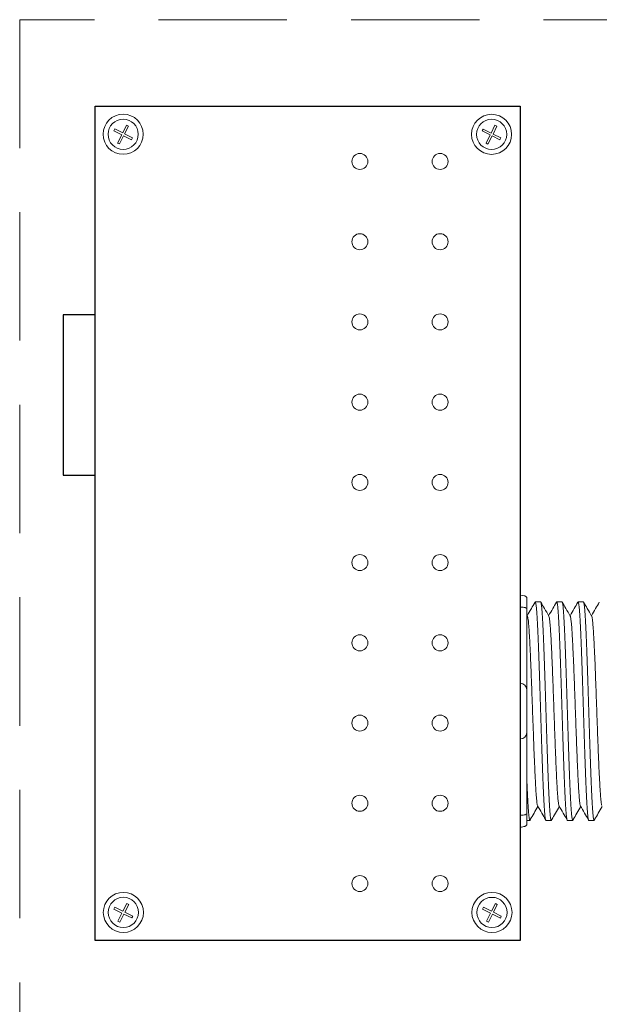
# Model space of a CAD drawing. Units: inches. Extents: x 396 to 503, y 122 to 162.
# Drawn here: x 490 to 493, y 154 to 158 of the extents above; entities that cross this region are included whole.
import ezdxf

# ---------------------------------------------------------------- set-up
doc = ezdxf.new("R2010")
doc.units = ezdxf.units.IN
doc.header["$MEASUREMENT"] = 0
doc.linetypes.add('DASHED', pattern=[0.75, 0.5, -0.25])
doc.layers.add('1', color=7, linetype='Continuous')
doc.layers.add('Rev B', color=7, linetype='Continuous')

msp = doc.modelspace()

# ---------------------------------------------------------------- linework, layer by layer
at = {"color": 0, "lineweight": 5}
for p, q in [((490.7549, 157.6073), (490.77, 157.6375)), ((490.7625, 157.6035), (490.7776, 157.6337)), ((490.7776, 157.6337), (490.77, 157.6375)), ((492.1901, 157.6069), (492.2052, 157.6371)), ((492.1977, 157.6031), (492.2128, 157.6333)), ((492.2128, 157.6333), (492.2052, 157.6371)), ((490.7199, 157.6153), (490.7237, 157.6229)), ((490.7199, 157.6153), (490.7511, 157.5997)), ((490.7237, 157.6229), (490.7549, 157.6073)), ((490.7353, 157.568), (490.7511, 157.5997)), ((490.7428, 157.5643), (490.7587, 157.596)), ((490.7587, 157.596), (490.7894, 157.5806)), ((490.7625, 157.6035), (490.7931, 157.5882)), ((492.1551, 157.615), (492.1589, 157.6225)), ((492.1551, 157.615), (492.1863, 157.5994)), ((492.1589, 157.6225), (492.1901, 157.6069)), ((492.1705, 157.5677), (492.1863, 157.5994)), ((492.178, 157.5639), (492.1939, 157.5956)), ((492.1939, 157.5956), (492.2246, 157.5802)), ((492.1977, 157.6031), (492.2284, 157.5878)), ((490.7428, 157.5643), (490.7353, 157.568)), ((490.7894, 157.5806), (490.7931, 157.5882)), ((492.178, 157.5639), (492.1705, 157.5677)), ((492.2246, 157.5802), (492.2284, 157.5878)), ((490.7557, 154.5762), (490.7708, 154.6064)), ((490.7632, 154.5724), (490.7783, 154.6026)), ((490.7783, 154.6026), (490.7708, 154.6064)), ((492.1916, 154.576), (492.2067, 154.6062)), ((492.1991, 154.5722), (492.2142, 154.6024)), ((492.2142, 154.6024), (492.2067, 154.6062)), ((490.7207, 154.5842), (490.7245, 154.5918)), ((490.7207, 154.5842), (490.7519, 154.5686)), ((490.7245, 154.5918), (490.7557, 154.5762)), ((490.7361, 154.5369), (490.7519, 154.5686)), ((490.7436, 154.5331), (490.7595, 154.5648)), ((490.7595, 154.5648), (490.7901, 154.5495)), ((490.7632, 154.5724), (490.7939, 154.557)), ((492.1566, 154.5841), (492.1604, 154.5916)), ((492.1566, 154.5841), (492.1878, 154.5684)), ((492.1604, 154.5916), (492.1916, 154.576)), ((492.172, 154.5367), (492.1878, 154.5684)), ((492.1795, 154.533), (492.1954, 154.5647)), ((492.1954, 154.5647), (492.2261, 154.5493)), ((492.1991, 154.5722), (492.2298, 154.5569)), ((490.7436, 154.5331), (490.7361, 154.5369)), ((490.7901, 154.5495), (490.7939, 154.557)), ((492.1795, 154.533), (492.172, 154.5367)), ((492.2261, 154.5493), (492.2298, 154.5569))]:
    msp.add_line(p, q, dxfattribs=at)
at = {"lineweight": 15}
for p, q in [((492.3038, 155.8066), (492.3038, 155.915)), ((492.3038, 155.8066), (492.3038, 155.915)), ((492.3038, 155.7603), (492.3038, 155.8066)), ((492.3038, 155.7603), (492.3038, 155.8066)), ((492.3038, 155.4635), (492.3038, 155.7603)), ((492.3038, 155.4635), (492.3038, 155.7603)), ((492.3038, 155.2466), (492.3038, 155.4635)), ((492.3038, 155.2466), (492.3038, 155.4635)), ((492.3038, 154.9499), (492.3038, 155.2466)), ((492.3038, 154.9499), (492.3038, 155.2466)), ((492.3038, 154.9036), (492.3038, 154.9499)), ((492.3038, 154.9036), (492.3038, 154.9499)), ((492.3038, 154.7952), (492.3038, 154.9036)), ((492.3038, 154.7952), (492.3038, 154.9036))]:
    msp.add_line(p, q, dxfattribs=at)
at = {"lineweight": 5}
for p, q in [((492.3288, 155.7974), (492.3288, 155.7547)), ((492.3288, 155.7974), (492.3288, 155.7547)), ((492.3829, 155.7805), (492.3622, 155.7805)), ((492.4664, 155.7805), (492.4456, 155.7805)), ((492.5498, 155.7805), (492.529, 155.7805)), ((492.3288, 154.9554), (492.3288, 154.9128)), ((492.3288, 154.9554), (492.3288, 154.9128)), ((492.3288, 154.9296), (492.3412, 154.9296)), ((492.3288, 154.9296), (492.3412, 154.9296)), ((492.4039, 154.9296), (492.4247, 154.9296)), ((492.4873, 154.9296), (492.5081, 154.9296)), ((492.5707, 154.9296), (492.5915, 154.9296))]:
    msp.add_line(p, q, dxfattribs=at)
at = {"color": 7, "linetype": 'Continuous', "lineweight": 5}
for p, q in [((492.3288, 155.7547), (492.3288, 155.4385)), ((492.3288, 155.7547), (492.3288, 155.4385)), ((492.3288, 155.4385), (492.3288, 155.2717)), ((492.3288, 155.4385), (492.3288, 155.2717)), ((492.3288, 155.2717), (492.3288, 154.9554)), ((492.3288, 155.2717), (492.3288, 154.9554))]:
    msp.add_line(p, q, dxfattribs=at)
at = {"color": 0, "linetype": 'Continuous', "lineweight": 5}
for centre in [(490.7568, 157.6022), (492.1921, 157.6019), (490.7576, 154.5711), (492.1935, 154.571)]:
    msp.add_circle(centre, 0.0588, dxfattribs=at)
at = {"lineweight": 5}
for centre, start, end in [((492.3038, 155.4385), 0, 90), ((492.3038, 155.4385), 0, 90), ((492.3038, 155.2717), 270, 0), ((492.3038, 155.2717), 270, 0)]:
    msp.add_arc(centre, 0.025, start, end, dxfattribs=at)
for centre, start_param, end_param in [((492.3038, 155.7974), 3.141593, 4.712389), ((492.3038, 155.7974), 3.141593, 4.712389), ((492.3038, 154.9128), 1.570796, 3.141593), ((492.3038, 154.9128), 1.570796, 3.141593)]:
    msp.add_ellipse(centre, major_axis=(-0.025, 0), ratio=0.366025, start_param=start_param, end_param=end_param, dxfattribs=at)
for points, knots in [([(492.3038, 155.7603), (492.3077, 155.7603), (492.3114, 155.7601), (492.3178, 155.7594), (492.3205, 155.759), (492.3269, 155.7574), (492.3288, 155.7561), (492.3288, 155.7547)], [0, 0, 0, 0, 0.25, 0.25, 0.5, 0.5, 1, 1, 1, 1]), ([(492.3038, 155.7603), (492.3077, 155.7603), (492.3114, 155.7601), (492.3178, 155.7594), (492.3205, 155.759), (492.3269, 155.7574), (492.3288, 155.7561), (492.3288, 155.7547)], [0, 0, 0, 0, 0.25, 0.25, 0.5, 0.5, 1, 1, 1, 1]), ([(492.3613, 155.7796), (492.3565, 155.7713), (492.3463, 155.7537), (492.3362, 155.7362), (492.3308, 155.7269)], [0, 0, 0, 0, 0.471779, 1, 1, 1, 1]), ([(492.3613, 155.7796), (492.3565, 155.7713), (492.3463, 155.7537), (492.3362, 155.7362), (492.3308, 155.7269)], [0, 0, 0, 0, 0.471779, 1, 1, 1, 1]), ([(492.415, 155.7255), (492.4094, 155.7353), (492.399, 155.7533), (492.3886, 155.7713), (492.3838, 155.7796)], [0, 0, 0, 0, 0.540083, 1, 1, 1, 1]), ([(492.4447, 155.7796), (492.4399, 155.7713), (492.4297, 155.7537), (492.4196, 155.7362), (492.4142, 155.7269)], [0, 0, 0, 0, 0.471779, 1, 1, 1, 1]), ([(492.4984, 155.7255), (492.4928, 155.7353), (492.4824, 155.7533), (492.472, 155.7713), (492.4673, 155.7796)], [0, 0, 0, 0, 0.540083, 1, 1, 1, 1]), ([(492.5281, 155.7796), (492.5233, 155.7713), (492.5132, 155.7537), (492.503, 155.7362), (492.4976, 155.7269)], [0, 0, 0, 0, 0.471779, 1, 1, 1, 1]), ([(492.5818, 155.7255), (492.5762, 155.7353), (492.5658, 155.7533), (492.5555, 155.7713), (492.5507, 155.7796)], [0, 0, 0, 0, 0.540083, 1, 1, 1, 1]), ([(492.6115, 155.7796), (492.6067, 155.7713), (492.5966, 155.7537), (492.5864, 155.7362), (492.581, 155.7269)], [0, 0, 0, 0, 0.471779, 1, 1, 1, 1]), ([(492.3709, 154.9868), (492.3765, 154.9771), (492.3869, 154.9592), (492.3974, 154.9412), (492.4022, 154.9329)], [0, 0, 0, 0, 0.539064, 1, 1, 1, 1]), ([(492.4543, 154.9868), (492.4599, 154.9771), (492.4704, 154.9592), (492.4808, 154.9412), (492.4856, 154.9329)], [0, 0, 0, 0, 0.539064, 1, 1, 1, 1]), ([(492.5377, 154.9868), (492.5433, 154.9771), (492.5538, 154.9592), (492.5642, 154.9412), (492.569, 154.9329)], [0, 0, 0, 0, 0.539064, 1, 1, 1, 1]), ([(492.3038, 154.9499), (492.3077, 154.9499), (492.3114, 154.9501), (492.3178, 154.9507), (492.3205, 154.9512), (492.3269, 154.9528), (492.3288, 154.9541), (492.3288, 154.9554)], [0, 0, 0, 0, 0.25, 0.25, 0.5, 0.5, 1, 1, 1, 1]), ([(492.3038, 154.9499), (492.3077, 154.9499), (492.3114, 154.9501), (492.3178, 154.9507), (492.3205, 154.9512), (492.3269, 154.9528), (492.3288, 154.9541), (492.3288, 154.9554)], [0, 0, 0, 0, 0.25, 0.25, 0.5, 0.5, 1, 1, 1, 1]), ([(492.3429, 154.933), (492.3477, 154.9412), (492.3576, 154.9582), (492.3674, 154.9753), (492.3725, 154.984)], [0, 0, 0, 0, 0.485943, 1, 1, 1, 1]), ([(492.3429, 154.933), (492.3477, 154.9412), (492.3576, 154.9582), (492.3674, 154.9753), (492.3725, 154.984)], [0, 0, 0, 0, 0.485943, 1, 1, 1, 1]), ([(492.4264, 154.933), (492.4312, 154.9412), (492.441, 154.9582), (492.4508, 154.9753), (492.4559, 154.984)], [0, 0, 0, 0, 0.485943, 1, 1, 1, 1]), ([(492.5098, 154.933), (492.5146, 154.9412), (492.5244, 154.9582), (492.5343, 154.9753), (492.5393, 154.984)], [0, 0, 0, 0, 0.485943, 1, 1, 1, 1]), ([(492.5932, 154.933), (492.598, 154.9412), (492.6078, 154.9582), (492.6177, 154.9753), (492.6228, 154.984)], [0, 0, 0, 0, 0.485943, 1, 1, 1, 1])]:
    msp.add_open_spline(points, degree=3, knots=knots, dxfattribs=at)
at = {"color": 253, "linetype": 'Continuous', "lineweight": 5}
for points, knots in [([(492.4039, 154.9296), (492.4039, 154.9296), (492.4035, 154.929), (492.4026, 154.9313), (492.4013, 154.937), (492.4, 154.9473), (492.3987, 154.9615), (492.3973, 154.9794), (492.3961, 155.0009), (492.3948, 155.0256), (492.3935, 155.0536), (492.3922, 155.0846), (492.3908, 155.1184), (492.3895, 155.1545), (492.3882, 155.1922), (492.387, 155.2313), (492.3857, 155.2717), (492.3844, 155.3131), (492.383, 155.3551), (492.3817, 155.3971), (492.3804, 155.4385), (492.3791, 155.4788), (492.3779, 155.518), (492.3766, 155.5557), (492.3752, 155.5918), (492.3739, 155.6256), (492.3726, 155.6566), (492.3713, 155.6846), (492.37, 155.7093), (492.3687, 155.7308), (492.3674, 155.7487), (492.3661, 155.7629), (492.3648, 155.7731), (492.3634, 155.7791), (492.3624, 155.7813), (492.3617, 155.7799), (492.3615, 155.7794)], [0, 0, 0, 0, 0.000001, 0.030439, 0.061203, 0.092147, 0.123122, 0.153976, 0.184561, 0.214904, 0.245555, 0.276445, 0.307426, 0.338346, 0.369056, 0.399431, 0.429945, 0.460757, 0.491719, 0.522682, 0.553494, 0.584008, 0.614383, 0.645093, 0.676013, 0.706994, 0.737884, 0.768535, 0.798878, 0.829463, 0.860317, 0.891292, 0.922236, 0.953, 0.983438, 1, 1, 1, 1]), ([(492.3829, 155.7805), (492.3834, 155.7802), (492.3842, 155.7794), (492.3855, 155.773), (492.3868, 155.7629), (492.3882, 155.7487), (492.3895, 155.7308), (492.3908, 155.7093), (492.392, 155.6846), (492.3933, 155.6566), (492.3947, 155.6256), (492.396, 155.5918), (492.3973, 155.5557), (492.3986, 155.518), (492.3999, 155.4788), (492.4011, 155.4385), (492.4025, 155.3971), (492.4038, 155.3551), (492.4051, 155.3131), (492.4064, 155.2717), (492.4077, 155.2313), (492.409, 155.1922), (492.4103, 155.1545), (492.4116, 155.1184), (492.4129, 155.0846), (492.4143, 155.0536), (492.4156, 155.0256), (492.4168, 155.0009), (492.4181, 154.9794), (492.4194, 154.9615), (492.4207, 154.9473), (492.4221, 154.9371), (492.4234, 154.9309), (492.4247, 154.9292), (492.4256, 154.9299), (492.4261, 154.9326), (492.4262, 154.933)], [0, 0, 0, 0, 0.029815, 0.05995, 0.090262, 0.120603, 0.150826, 0.180786, 0.210509, 0.240533, 0.270791, 0.301139, 0.331427, 0.361509, 0.391262, 0.421153, 0.451335, 0.481664, 0.511994, 0.542176, 0.572066, 0.60182, 0.631902, 0.66219, 0.692538, 0.722796, 0.75282, 0.782543, 0.812503, 0.842726, 0.873067, 0.903379, 0.933514, 0.96333, 0.993145, 1, 1, 1, 1]), ([(492.4873, 154.9296), (492.4873, 154.9296), (492.4869, 154.929), (492.4861, 154.9313), (492.4847, 154.937), (492.4834, 154.9473), (492.4821, 154.9615), (492.4808, 154.9794), (492.4795, 155.0009), (492.4782, 155.0256), (492.4769, 155.0536), (492.4756, 155.0846), (492.4743, 155.1184), (492.4729, 155.1545), (492.4716, 155.1922), (492.4704, 155.2313), (492.4691, 155.2717), (492.4678, 155.3131), (492.4665, 155.3551), (492.4651, 155.3971), (492.4638, 155.4385), (492.4625, 155.4788), (492.4613, 155.518), (492.46, 155.5557), (492.4587, 155.5918), (492.4573, 155.6256), (492.456, 155.6566), (492.4547, 155.6846), (492.4534, 155.7093), (492.4522, 155.7308), (492.4508, 155.7487), (492.4495, 155.7629), (492.4482, 155.7731), (492.4469, 155.7791), (492.4458, 155.7813), (492.4451, 155.7799), (492.4449, 155.7794)], [0, 0, 0, 0, 0.000001, 0.030439, 0.061203, 0.092147, 0.123122, 0.153976, 0.184561, 0.214904, 0.245555, 0.276445, 0.307426, 0.338346, 0.369056, 0.399431, 0.429945, 0.460757, 0.491719, 0.522682, 0.553494, 0.584008, 0.614383, 0.645093, 0.676013, 0.706994, 0.737884, 0.768535, 0.798878, 0.829463, 0.860317, 0.891292, 0.922236, 0.953, 0.983438, 1, 1, 1, 1]), ([(492.4664, 155.7805), (492.4668, 155.7802), (492.4676, 155.7794), (492.4689, 155.773), (492.4703, 155.7629), (492.4716, 155.7487), (492.4729, 155.7308), (492.4742, 155.7093), (492.4755, 155.6846), (492.4767, 155.6566), (492.4781, 155.6256), (492.4794, 155.5918), (492.4807, 155.5557), (492.482, 155.518), (492.4833, 155.4788), (492.4846, 155.4385), (492.4859, 155.3971), (492.4872, 155.3551), (492.4885, 155.3131), (492.4899, 155.2717), (492.4911, 155.2313), (492.4924, 155.1922), (492.4937, 155.1545), (492.495, 155.1184), (492.4964, 155.0846), (492.4977, 155.0536), (492.499, 155.0256), (492.5002, 155.0009), (492.5015, 154.9794), (492.5028, 154.9615), (492.5042, 154.9473), (492.5055, 154.9371), (492.5068, 154.9309), (492.5081, 154.9292), (492.509, 154.9299), (492.5095, 154.9326), (492.5096, 154.933)], [0, 0, 0, 0, 0.029815, 0.05995, 0.090262, 0.120603, 0.150826, 0.180786, 0.210509, 0.240533, 0.270791, 0.301139, 0.331427, 0.361509, 0.391262, 0.421153, 0.451335, 0.481664, 0.511994, 0.542176, 0.572066, 0.60182, 0.631902, 0.66219, 0.692538, 0.722796, 0.75282, 0.782543, 0.812503, 0.842726, 0.873067, 0.903379, 0.933514, 0.96333, 0.993145, 1, 1, 1, 1]), ([(492.5707, 154.9296), (492.5707, 154.9296), (492.5703, 154.929), (492.5695, 154.9313), (492.5682, 154.937), (492.5668, 154.9473), (492.5655, 154.9615), (492.5642, 154.9794), (492.5629, 155.0009), (492.5616, 155.0256), (492.5603, 155.0536), (492.559, 155.0846), (492.5577, 155.1184), (492.5564, 155.1545), (492.5551, 155.1922), (492.5538, 155.2313), (492.5525, 155.2717), (492.5512, 155.3131), (492.5499, 155.3551), (492.5485, 155.3971), (492.5472, 155.4385), (492.546, 155.4788), (492.5447, 155.518), (492.5434, 155.5557), (492.5421, 155.5918), (492.5407, 155.6256), (492.5394, 155.6566), (492.5381, 155.6846), (492.5369, 155.7093), (492.5356, 155.7308), (492.5343, 155.7487), (492.5329, 155.7629), (492.5316, 155.7731), (492.5303, 155.7791), (492.5292, 155.7813), (492.5286, 155.7799), (492.5283, 155.7794)], [0, 0, 0, 0, 0.000001, 0.030439, 0.061203, 0.092147, 0.123122, 0.153976, 0.184561, 0.214904, 0.245555, 0.276445, 0.307426, 0.338346, 0.369056, 0.399431, 0.429945, 0.460757, 0.491719, 0.522682, 0.553494, 0.584008, 0.614383, 0.645093, 0.676013, 0.706994, 0.737884, 0.768535, 0.798878, 0.829463, 0.860317, 0.891292, 0.922236, 0.953, 0.983438, 1, 1, 1, 1]), ([(492.5498, 155.7805), (492.5502, 155.7802), (492.551, 155.7794), (492.5524, 155.773), (492.5537, 155.7629), (492.555, 155.7487), (492.5563, 155.7308), (492.5576, 155.7093), (492.5589, 155.6846), (492.5602, 155.6566), (492.5615, 155.6256), (492.5628, 155.5918), (492.5642, 155.5557), (492.5655, 155.518), (492.5667, 155.4788), (492.568, 155.4385), (492.5693, 155.3971), (492.5706, 155.3551), (492.572, 155.3131), (492.5733, 155.2717), (492.5746, 155.2313), (492.5758, 155.1922), (492.5771, 155.1545), (492.5784, 155.1184), (492.5798, 155.0846), (492.5811, 155.0536), (492.5824, 155.0256), (492.5836, 155.0009), (492.5849, 154.9794), (492.5863, 154.9615), (492.5876, 154.9473), (492.5889, 154.9371), (492.5902, 154.9309), (492.5915, 154.9292), (492.5924, 154.9299), (492.593, 154.9326), (492.5931, 154.933)], [0, 0, 0, 0, 0.029815, 0.05995, 0.090262, 0.120603, 0.150826, 0.180786, 0.210509, 0.240533, 0.270791, 0.301139, 0.331427, 0.361509, 0.391262, 0.421153, 0.451335, 0.481664, 0.511994, 0.542176, 0.572066, 0.60182, 0.631902, 0.66219, 0.692538, 0.722796, 0.75282, 0.782543, 0.812503, 0.842726, 0.873067, 0.903379, 0.933514, 0.96333, 0.993145, 1, 1, 1, 1]), ([(492.3709, 154.987), (492.3704, 154.9888), (492.3695, 154.9926), (492.368, 155.0041), (492.3665, 155.0201), (492.365, 155.0403), (492.3636, 155.0643), (492.3621, 155.092), (492.3606, 155.1231), (492.3591, 155.1573), (492.3576, 155.1939), (492.3561, 155.2323), (492.3547, 155.2722), (492.3532, 155.3132), (492.3516, 155.3551), (492.3501, 155.3969), (492.3486, 155.438), (492.3472, 155.4779), (492.3457, 155.5162), (492.3442, 155.5528), (492.3427, 155.5871), (492.3412, 155.6182), (492.3397, 155.6459), (492.3383, 155.6699), (492.3368, 155.6901), (492.3353, 155.7062), (492.3337, 155.7176), (492.3325, 155.7239), (492.3318, 155.7247), (492.3316, 155.725)], [0, 0, 0, 0, 0.034103, 0.07233, 0.110507, 0.148394, 0.185865, 0.223665, 0.261804, 0.30004, 0.33813, 0.375835, 0.413349, 0.451313, 0.48952, 0.527727, 0.565691, 0.603205, 0.64091, 0.679, 0.717236, 0.755375, 0.793175, 0.830646, 0.868533, 0.90671, 0.944937, 0.982968, 1, 1, 1, 1]), ([(492.3709, 154.987), (492.3704, 154.9888), (492.3695, 154.9926), (492.368, 155.0041), (492.3665, 155.0201), (492.365, 155.0403), (492.3636, 155.0643), (492.3621, 155.092), (492.3606, 155.1231), (492.3591, 155.1573), (492.3576, 155.1939), (492.3561, 155.2323), (492.3547, 155.2722), (492.3532, 155.3132), (492.3516, 155.3551), (492.3501, 155.3969), (492.3486, 155.438), (492.3472, 155.4779), (492.3457, 155.5162), (492.3442, 155.5528), (492.3427, 155.5871), (492.3412, 155.6182), (492.3397, 155.6459), (492.3383, 155.6699), (492.3368, 155.6901), (492.3353, 155.7062), (492.3337, 155.7176), (492.3325, 155.7239), (492.3318, 155.7247), (492.3316, 155.725)], [0, 0, 0, 0, 0.034103, 0.07233, 0.110507, 0.148394, 0.185865, 0.223665, 0.261804, 0.30004, 0.33813, 0.375835, 0.413349, 0.451313, 0.48952, 0.527727, 0.565691, 0.603205, 0.64091, 0.679, 0.717236, 0.755375, 0.793175, 0.830646, 0.868533, 0.90671, 0.944937, 0.982968, 1, 1, 1, 1]), ([(492.4543, 154.987), (492.4539, 154.9888), (492.4529, 154.9926), (492.4514, 155.0041), (492.4499, 155.0201), (492.4484, 155.0403), (492.447, 155.0643), (492.4455, 155.092), (492.444, 155.1231), (492.4425, 155.1573), (492.441, 155.1939), (492.4395, 155.2323), (492.4381, 155.2722), (492.4366, 155.3132), (492.4351, 155.3551), (492.4335, 155.3969), (492.432, 155.438), (492.4306, 155.4779), (492.4291, 155.5162), (492.4276, 155.5528), (492.4261, 155.5871), (492.4246, 155.6182), (492.4231, 155.6459), (492.4217, 155.6699), (492.4202, 155.6901), (492.4187, 155.7062), (492.4172, 155.7176), (492.4159, 155.7239), (492.4152, 155.7247), (492.415, 155.725)], [0, 0, 0, 0, 0.034103, 0.07233, 0.110507, 0.148394, 0.185865, 0.223665, 0.261804, 0.30004, 0.33813, 0.375835, 0.413349, 0.451313, 0.48952, 0.527727, 0.565691, 0.603205, 0.64091, 0.679, 0.717236, 0.755375, 0.793175, 0.830646, 0.868533, 0.90671, 0.944937, 0.982968, 1, 1, 1, 1]), ([(492.5377, 154.987), (492.5373, 154.9888), (492.5363, 154.9926), (492.5349, 155.0041), (492.5333, 155.0201), (492.5318, 155.0403), (492.5304, 155.0643), (492.5289, 155.092), (492.5274, 155.1231), (492.5259, 155.1573), (492.5244, 155.1939), (492.5229, 155.2323), (492.5215, 155.2722), (492.52, 155.3132), (492.5185, 155.3551), (492.517, 155.3969), (492.5155, 155.438), (492.514, 155.4779), (492.5126, 155.5162), (492.511, 155.5528), (492.5095, 155.5871), (492.508, 155.6182), (492.5065, 155.6459), (492.5051, 155.6699), (492.5036, 155.6901), (492.5021, 155.7062), (492.5006, 155.7176), (492.4993, 155.7239), (492.4986, 155.7247), (492.4984, 155.725)], [0, 0, 0, 0, 0.034103, 0.07233, 0.110507, 0.148394, 0.185865, 0.223665, 0.261804, 0.30004, 0.33813, 0.375835, 0.413349, 0.451313, 0.48952, 0.527727, 0.565691, 0.603205, 0.64091, 0.679, 0.717236, 0.755375, 0.793175, 0.830646, 0.868533, 0.90671, 0.944937, 0.982968, 1, 1, 1, 1]), ([(492.6211, 154.987), (492.6207, 154.9888), (492.6197, 154.9926), (492.6183, 155.0041), (492.6168, 155.0201), (492.6153, 155.0403), (492.6138, 155.0643), (492.6124, 155.092), (492.6108, 155.1231), (492.6093, 155.1573), (492.6078, 155.1939), (492.6063, 155.2323), (492.6049, 155.2722), (492.6034, 155.3132), (492.6019, 155.3551), (492.6004, 155.3969), (492.5989, 155.438), (492.5974, 155.4779), (492.596, 155.5162), (492.5945, 155.5528), (492.5929, 155.5871), (492.5914, 155.6182), (492.59, 155.6459), (492.5885, 155.6699), (492.587, 155.6901), (492.5855, 155.7062), (492.584, 155.7176), (492.5828, 155.7239), (492.5821, 155.7247), (492.5818, 155.725)], [0, 0, 0, 0, 0.034103, 0.07233, 0.110507, 0.148394, 0.185865, 0.223665, 0.261804, 0.30004, 0.33813, 0.375835, 0.413349, 0.451313, 0.48952, 0.527727, 0.565691, 0.603205, 0.64091, 0.679, 0.717236, 0.755375, 0.793175, 0.830646, 0.868533, 0.90671, 0.944937, 0.982968, 1, 1, 1, 1])]:
    msp.add_open_spline(points, degree=3, knots=knots, dxfattribs=at)
at = {"lineweight": 5}
msp.add_open_spline([(492.3316, 155.7255), (492.3307, 155.7271), (492.3298, 155.7287), (492.3288, 155.7302)], degree=3, dxfattribs=at)
msp.add_open_spline([(492.3316, 155.7255), (492.3307, 155.7271), (492.3298, 155.7287), (492.3288, 155.7302)], degree=3, dxfattribs=at)
at = {"color": 7, "linetype": 'Continuous', "lineweight": 5}
msp.add_open_spline([(492.3288, 155.1017), (492.3291, 155.096), (492.3297, 155.0794), (492.3308, 155.0536), (492.3321, 155.0256), (492.3334, 155.0009), (492.3347, 154.9794), (492.336, 154.9615), (492.3373, 154.9473), (492.3387, 154.9371), (492.34, 154.9309), (492.3412, 154.9292), (492.3422, 154.9299), (492.3427, 154.9326), (492.3428, 154.933)], degree=3, knots=[0.6773349, 0.6773349, 0.6773349, 0.6773349, 0.6925379, 0.7227964, 0.7528202, 0.7825428, 0.8125027, 0.8427258, 0.8730674, 0.9033792, 0.9335141, 0.9633297, 0.9931454, 1, 1, 1, 1], dxfattribs=at)
msp.add_open_spline([(492.3288, 155.1017), (492.3291, 155.096), (492.3297, 155.0794), (492.3308, 155.0536), (492.3321, 155.0256), (492.3334, 155.0009), (492.3347, 154.9794), (492.336, 154.9615), (492.3373, 154.9473), (492.3387, 154.9371), (492.34, 154.9309), (492.3412, 154.9292), (492.3422, 154.9299), (492.3427, 154.9326), (492.3428, 154.933)], degree=3, knots=[0.6773349, 0.6773349, 0.6773349, 0.6773349, 0.6925379, 0.7227964, 0.7528202, 0.7825428, 0.8125027, 0.8427258, 0.8730674, 0.9033792, 0.9335141, 0.9633297, 0.9931454, 1, 1, 1, 1], dxfattribs=at)
at = {"layer": '1', "color": 5, "linetype": 'DASHED', "lineweight": 0}
msp.add_lwpolyline([(490.3537, 158.0485), (490.3537, 150.3779), (498.8947, 150.3779), (498.8947, 158.0485)], close=True, dxfattribs=at)
at = {"layer": 'Rev B', "linetype": 'Continuous'}
for p, q in [((490.6476, 154.4619), (490.6476, 157.7119)), ((490.6476, 157.7119), (492.3038, 157.7119)), ((492.3038, 157.7119), (492.3038, 154.4619)), ((490.6476, 156.8994), (490.5226, 156.8994)), ((490.5226, 156.8994), (490.5226, 156.2744)), ((490.6476, 156.2744), (490.6476, 156.3792)), ((490.5226, 156.2744), (490.6476, 156.2744)), ((492.3038, 154.4619), (490.6476, 154.4619))]:
    msp.add_line(p, q, dxfattribs=at)
at = {"layer": 'Rev B', "linetype": 'Continuous', "lineweight": 5}
for centre, radius in [((490.7568, 157.6022), 0.0781), ((492.1921, 157.6019), 0.0781), ((491.6788, 157.4962), 0.0312), ((491.9913, 157.4962), 0.0312), ((491.6788, 157.1837), 0.0312), ((491.9913, 157.1837), 0.0312), ((491.6788, 156.8712), 0.0312), ((491.9913, 156.8712), 0.0312), ((491.6788, 156.5587), 0.0312), ((491.9913, 156.5587), 0.0312), ((491.6788, 156.2462), 0.0312), ((491.9913, 156.2462), 0.0312), ((491.6788, 155.9337), 0.0312), ((491.9913, 155.9337), 0.0312), ((491.6788, 155.6212), 0.0312), ((491.9913, 155.6212), 0.0312), ((491.6788, 155.3087), 0.0312), ((491.9913, 155.3087), 0.0312), ((491.6788, 154.9962), 0.0312), ((491.9913, 154.9962), 0.0312), ((491.6788, 154.6837), 0.0312), ((491.9913, 154.6837), 0.0312), ((490.7576, 154.5711), 0.0781), ((492.1935, 154.571), 0.0781)]:
    msp.add_circle(centre, radius, dxfattribs=at)

doc.saveas('drawing.dxf')
